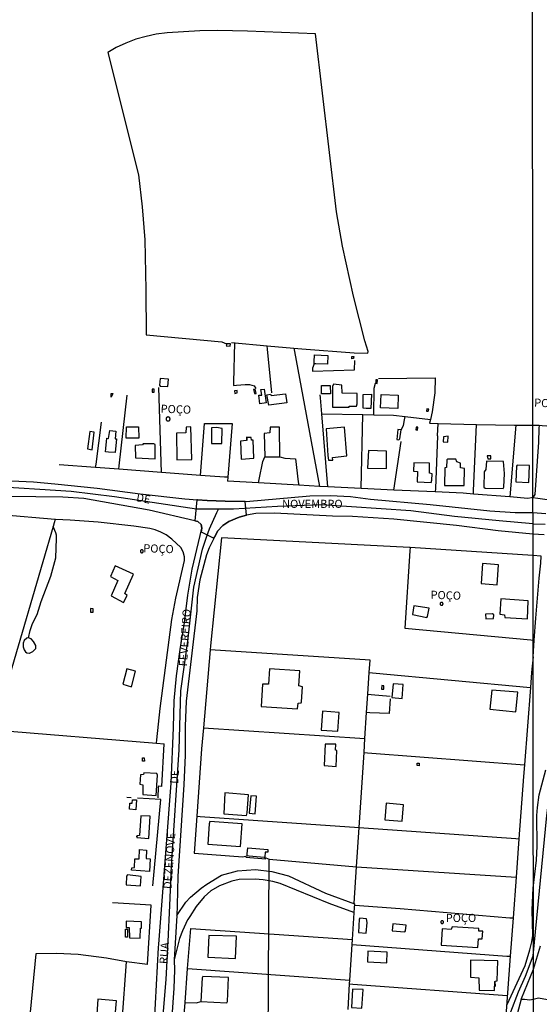
# Model space of a CAD drawing. Units: millimetres. Extents: x 187942 to 190356, y 1674289 to 1677065.
# Drawn here: x 188749 to 188909, y 1676072 to 1676376 of the extents above; entities that cross this region are included whole.
import ezdxf
from ezdxf.enums import TextEntityAlignment as Align

# ---------------------------------------------------------------- set-up
doc = ezdxf.new("R2010")
doc.units = ezdxf.units.MM
doc.header["$MEASUREMENT"] = 0
for name, color, linetype in [('V-CRUZAMENTO', 1, 'Continuous'), ('V-EDIFICACAO', 7, 'Continuous'), ('V-EIXO_DE_LOGRADOURO', 3, 'Continuous'), ('V-LAGOA', 150, 'Continuous'), ('V-LOTE', 1, 'Continuous'), ('V-NOME_DOS_LOGRADOUROS', 7, 'Continuous'), ('V-QUADRA', 2, 'Continuous'), ('V-REFERENCIA', 41, 'Continuous'), ('V-TESTADA', 1, 'Continuous'), ('V-VALETA', 173, 'Continuous'), ('X-LIMITE_1000', 3, 'Continuous')]:
    doc.layers.add(name, color=color, linetype=linetype)

msp = doc.modelspace()

# ---------------------------------------------------------------- linework, layer by layer
at = {"layer": 'V-CRUZAMENTO'}
msp.add_lwpolyline([(188818.56, 1676227.12), (188812.33, 1676227.26), (188806.81, 1676227.38), (188803.81, 1676227.64), (188803.58, 1676227.66), (188803.03, 1676221.15), (188803.87, 1676220.95), (188804.95, 1676220.06), (188805.17, 1676218.94), (188804.91, 1676217.81), (188808.9, 1676215.8), (188809.05, 1676216.09), (188810.05, 1676218.07), (188811.5, 1676219.62), (188811.61, 1676219.74), (188811.63, 1676219.75), (188813.43, 1676220.95), (188816.64, 1676222.26), (188818.95, 1676222.91)], close=True, dxfattribs=at)
at = {"layer": 'V-EDIFICACAO'}
for points in [[(188812.77, 1676275.76), (188812.71, 1676275.27), (188812.69, 1676275.05), (188813.87, 1676275), (188813.95, 1676275.72), (188813.27, 1676275.74), (188812.77, 1676275.76)], [(188839.76, 1676269.57), (188839.79, 1676270.17), (188839.91, 1676272.33), (188843.95, 1676272.14), (188843.94, 1676269.43), (188840.29, 1676269.55), (188839.76, 1676269.57)], [(188851.96, 1676271.28), (188851.96, 1676271.18), (188851.85, 1676271.17), (188851.42, 1676271.13), (188851.44, 1676271.78), (188851.98, 1676271.8)], [(188792.29, 1676265.06), (188792.13, 1676262.94), (188792.35, 1676262.69), (188794.66, 1676262.55), (188794.83, 1676264.87), (188792.29, 1676265.06)], [(188858.74, 1676263.54), (188859.26, 1676263.5), (188859.28, 1676264.6), (188858.78, 1676264.62), (188858.76, 1676264.04), (188858.74, 1676263.54)], [(188789.87, 1676261.79), (188789.85, 1676260.83), (188790.48, 1676260.83), (188790.5, 1676261.75), (188789.87, 1676261.79)], [(188815.22, 1676261.25), (188815.33, 1676260.42), (188816.07, 1676260.6), (188816, 1676261.36), (188815.22, 1676261.25)], [(188821.36, 1676260.36), (188821.86, 1676260.42), (188821.57, 1676261.7), (188821.06, 1676261.6), (188821.36, 1676260.36)], [(188822.76, 1676259.84), (188823.62, 1676259.93), (188823.37, 1676261.61), (188824.35, 1676261.79), (188825.02, 1676257.49), (188823.08, 1676257.19), (188822.76, 1676259.84)], [(188842.03, 1676260.34), (188842.06, 1676261.03), (188842.05, 1676262.85), (188844.74, 1676262.89), (188844.84, 1676260.33), (188842.68, 1676260.31), (188842.03, 1676260.34)], [(188848.37, 1676260.55), (188848.28, 1676263.02), (188845.75, 1676263.23), (188845.46, 1676262.61), (188845.42, 1676256.24), (188850.59, 1676256.2), (188850.62, 1676256.52), (188852.79, 1676256.5), (188853.06, 1676257.22), (188853.02, 1676260.43), (188848.37, 1676260.55)], [(188777.15, 1676259.25), (188777.16, 1676260.27), (188777.16, 1676260.43), (188777.71, 1676260.45), (188777.71, 1676260.27), (188777.15, 1676259.25)], [(188825.78, 1676256.85), (188825.24, 1676259.96), (188826.36, 1676260.23), (188826.52, 1676259.75), (188830.95, 1676260.27), (188831.36, 1676257.52), (188825.78, 1676256.85)], [(188854.86, 1676255.85), (188854.87, 1676256.83), (188854.9, 1676260.13), (188857.42, 1676260.17), (188857.21, 1676255.79), (188855.86, 1676255.82), (188854.86, 1676255.85)], [(188860.24, 1676256.03), (188860.42, 1676260.05), (188865.71, 1676259.9), (188865.57, 1676255.82), (188860.24, 1676256.03)], [(188874.53, 1676255.71), (188874.39, 1676254.97), (188874.96, 1676254.96), (188875.11, 1676255.56), (188874.53, 1676255.71)], [(188795.36, 1676252.55), (188795.36, 1676252.61), (188795.35, 1676252.68), (188795.33, 1676252.74), (188795.31, 1676252.8), (188795.28, 1676252.86), (188795.24, 1676252.92), (188795.2, 1676252.97), (188795.16, 1676253.01), (188795.11, 1676253.05), (188795.05, 1676253.09), (188794.99, 1676253.12), (188794.93, 1676253.14), (188794.87, 1676253.16), (188794.8, 1676253.17), (188794.74, 1676253.17), (188794.68, 1676253.17), (188794.61, 1676253.16), (188794.55, 1676253.14), (188794.49, 1676253.12), (188794.43, 1676253.09), (188794.37, 1676253.05), (188794.32, 1676253.01), (188794.28, 1676252.97), (188794.24, 1676252.92), (188794.2, 1676252.86), (188794.17, 1676252.8), (188794.15, 1676252.74), (188794.13, 1676252.68), (188794.12, 1676252.61), (188794.12, 1676252.55), (188794.12, 1676252.49), (188794.13, 1676252.42), (188794.15, 1676252.36), (188794.17, 1676252.3), (188794.2, 1676252.24), (188794.24, 1676252.18), (188794.28, 1676252.13), (188794.32, 1676252.09), (188794.37, 1676252.05), (188794.43, 1676252.01), (188794.49, 1676251.98), (188794.55, 1676251.96), (188794.61, 1676251.94), (188794.68, 1676251.93), (188794.74, 1676251.93), (188794.8, 1676251.93), (188794.87, 1676251.94), (188794.93, 1676251.96), (188794.99, 1676251.98), (188795.05, 1676252.01), (188795.11, 1676252.05), (188795.16, 1676252.09), (188795.2, 1676252.13), (188795.24, 1676252.18), (188795.28, 1676252.24), (188795.31, 1676252.3), (188795.33, 1676252.36), (188795.35, 1676252.42), (188795.36, 1676252.49), (188795.36, 1676252.55)], [(188781.86, 1676246.65), (188781.94, 1676250.1), (188785.62, 1676250.15), (188785.69, 1676246.62), (188781.86, 1676246.65)], [(188800.27, 1676250.06), (188800.17, 1676248.33), (188797.34, 1676248.17), (188797.45, 1676240.01), (188802.09, 1676240.06), (188801.78, 1676250.11), (188800.27, 1676250.06)], [(188809.66, 1676249.94), (188808.18, 1676249.78), (188808.15, 1676244.99), (188811.31, 1676244.96), (188811.47, 1676249.65), (188809.66, 1676249.94)], [(188826.18, 1676250), (188826.15, 1676248.25), (188824.37, 1676248.08), (188824.54, 1676240.85), (188829.16, 1676240.93), (188829.05, 1676250), (188826.18, 1676250)], [(188843.5, 1676249.51), (188844.05, 1676241.29), (188844.23, 1676239.81), (188845.52, 1676239.85), (188845.46, 1676240.66), (188849.87, 1676241.15), (188849.17, 1676249.98), (188843.5, 1676249.51)], [(188865.63, 1676249.31), (188865.24, 1676246.27), (188865.89, 1676246.13), (188866.23, 1676246.41), (188866.65, 1676249.23), (188865.63, 1676249.31)], [(188871.27, 1676250.06), (188871.13, 1676249.18), (188871.69, 1676249.13), (188871.77, 1676250.03), (188871.27, 1676250.06)], [(188770.63, 1676248.71), (188769.89, 1676243.31), (188771.38, 1676243.01), (188771.94, 1676248.46), (188770.63, 1676248.71)], [(188775.4, 1676242.47), (188775.51, 1676243.46), (188775.88, 1676246.66), (188776.4, 1676246.56), (188776.74, 1676248.95), (188778.59, 1676248.81), (188778.43, 1676246.45), (188778.8, 1676246.41), (188778.43, 1676242.17), (188776.4, 1676242.37), (188775.4, 1676242.47)], [(188819.06, 1676246.84), (188819.04, 1676245.87), (188819, 1676247), (188818.96, 1676245.89), (188817.12, 1676245.69), (188817.28, 1676240.19), (188821.18, 1676240.49), (188820.96, 1676246.03), (188820.46, 1676246.05), (188820.36, 1676246.85), (188819.06, 1676246.84)], [(188879.63, 1676247.06), (188879.6, 1676245.54), (188881.04, 1676245.43), (188881.08, 1676247.21), (188879.63, 1676247.06)], [(188787.09, 1676244.9), (188786.85, 1676244.59), (188784.62, 1676244.35), (188784.66, 1676240.57), (188790.76, 1676240.31), (188790.76, 1676244.66), (188790.31, 1676244.92), (188787.09, 1676244.9)], [(188856.49, 1676242.86), (188856.22, 1676237.37), (188862.07, 1676237.24), (188862.1, 1676242.67), (188856.49, 1676242.86)], [(188883.8, 1676239.32), (188883.46, 1676240.15), (188880.9, 1676240.16), (188880.65, 1676239.93), (188880.57, 1676237.61), (188880.06, 1676237.49), (188879.98, 1676232.02), (188885.99, 1676232.07), (188886.09, 1676237.31), (188884.91, 1676237.46), (188884.93, 1676238.98), (188883.8, 1676239.32)], [(188893.08, 1676241.24), (188893.31, 1676240.27), (188894.3, 1676240.28), (188894.3, 1676241.23), (188893.08, 1676241.24)], [(188870.5, 1676239.06), (188870.43, 1676236.5), (188871.63, 1676236.39), (188871.56, 1676233.18), (188875.85, 1676232.97), (188876.09, 1676233.73), (188876.13, 1676235.6), (188875.38, 1676235.85), (188875.33, 1676238.96), (188870.5, 1676239.06)], [(188892.96, 1676239.51), (188892.72, 1676237.03), (188892.25, 1676236.27), (188892.15, 1676231.57), (188892.5, 1676231.25), (188898.08, 1676231.11), (188898.29, 1676231.57), (188898.49, 1676235.78), (188898.19, 1676239.48), (188892.96, 1676239.51)], [(188902.36, 1676238.35), (188902.22, 1676238.03), (188902.01, 1676233.16), (188906.01, 1676232.98), (188906.13, 1676238.24), (188902.36, 1676238.35)], [(188787.11, 1676211.78), (188787.11, 1676211.83), (188787.1, 1676211.87), (188787.09, 1676211.92), (188787.08, 1676211.96), (188787.05, 1676212.01), (188787.03, 1676212.05), (188787, 1676212.08), (188786.96, 1676212.12), (188786.93, 1676212.15), (188786.89, 1676212.17), (188786.84, 1676212.2), (188786.8, 1676212.21), (188786.75, 1676212.22), (188786.71, 1676212.23), (188786.66, 1676212.23), (188786.61, 1676212.23), (188786.57, 1676212.22), (188786.52, 1676212.21), (188786.48, 1676212.2), (188786.43, 1676212.17), (188786.39, 1676212.15), (188786.36, 1676212.12), (188786.32, 1676212.08), (188786.29, 1676212.05), (188786.27, 1676212.01), (188786.24, 1676211.96), (188786.23, 1676211.92), (188786.22, 1676211.87), (188786.21, 1676211.83), (188786.21, 1676211.78), (188786.21, 1676211.73), (188786.22, 1676211.69), (188786.23, 1676211.64), (188786.24, 1676211.6), (188786.27, 1676211.55), (188786.29, 1676211.51), (188786.32, 1676211.48), (188786.36, 1676211.44), (188786.39, 1676211.41), (188786.43, 1676211.39), (188786.48, 1676211.36), (188786.52, 1676211.35), (188786.57, 1676211.34), (188786.61, 1676211.33), (188786.66, 1676211.33), (188786.71, 1676211.33), (188786.75, 1676211.34), (188786.8, 1676211.35), (188786.84, 1676211.36), (188786.89, 1676211.39), (188786.93, 1676211.41), (188786.96, 1676211.44), (188787, 1676211.48), (188787.03, 1676211.51), (188787.05, 1676211.55), (188787.08, 1676211.6), (188787.09, 1676211.64), (188787.1, 1676211.69), (188787.11, 1676211.73), (188787.11, 1676211.78)], [(188778.48, 1676207.28), (188777.04, 1676204), (188779.3, 1676202.8), (188777.17, 1676198), (188781.02, 1676196.04), (188782.08, 1676198.17), (188781.37, 1676198.73), (188784.1, 1676204.76), (188778.48, 1676207.28)], [(188891.65, 1676207.98), (188891.26, 1676201.82), (188896.24, 1676201.47), (188896.65, 1676207.62), (188891.65, 1676207.98)], [(188870.55, 1676194.97), (188870.06, 1676192.34), (188874.52, 1676191.39), (188874.7, 1676191.64), (188875.21, 1676194.2), (188870.55, 1676194.97)], [(188879.52, 1676195.57), (188879.52, 1676195.62), (188879.51, 1676195.66), (188879.5, 1676195.71), (188879.48, 1676195.75), (188879.46, 1676195.8), (188879.44, 1676195.84), (188879.41, 1676195.87), (188879.37, 1676195.91), (188879.34, 1676195.94), (188879.3, 1676195.96), (188879.25, 1676195.98), (188879.21, 1676196), (188879.16, 1676196.01), (188879.12, 1676196.02), (188879.07, 1676196.02), (188879.02, 1676196.02), (188878.98, 1676196.01), (188878.93, 1676196), (188878.89, 1676195.98), (188878.84, 1676195.96), (188878.8, 1676195.94), (188878.77, 1676195.91), (188878.73, 1676195.87), (188878.7, 1676195.84), (188878.68, 1676195.8), (188878.66, 1676195.75), (188878.64, 1676195.71), (188878.63, 1676195.66), (188878.62, 1676195.62), (188878.62, 1676195.57), (188878.62, 1676195.52), (188878.63, 1676195.48), (188878.64, 1676195.43), (188878.66, 1676195.39), (188878.68, 1676195.34), (188878.7, 1676195.3), (188878.73, 1676195.27), (188878.77, 1676195.23), (188878.8, 1676195.2), (188878.84, 1676195.18), (188878.89, 1676195.16), (188878.93, 1676195.14), (188878.98, 1676195.13), (188879.02, 1676195.12), (188879.07, 1676195.12), (188879.12, 1676195.12), (188879.16, 1676195.13), (188879.21, 1676195.14), (188879.25, 1676195.16), (188879.3, 1676195.18), (188879.34, 1676195.2), (188879.37, 1676195.23), (188879.41, 1676195.27), (188879.44, 1676195.3), (188879.46, 1676195.34), (188879.48, 1676195.39), (188879.5, 1676195.43), (188879.51, 1676195.48), (188879.52, 1676195.52), (188879.52, 1676195.57)], [(188897.38, 1676197.09), (188897.07, 1676192.35), (188898.51, 1676192.16), (188898.62, 1676191.35), (188905.52, 1676190.95), (188905.81, 1676196.52), (188897.38, 1676197.09)], [(188770.85, 1676194.12), (188770.85, 1676193.05), (188771.6, 1676192.97), (188771.6, 1676194.01), (188770.85, 1676194.12)], [(188894.72, 1676192.47), (188892.61, 1676192.41), (188892.71, 1676190.95), (188895.11, 1676191.1), (188895.15, 1676192.22), (188894.72, 1676192.47)], [(188782.06, 1676175.58), (188780.81, 1676170.8), (188783.43, 1676170.03), (188784.69, 1676174.85), (188782.06, 1676175.58)], [(188825.99, 1676175.55), (188825.68, 1676170.77), (188823.83, 1676170.85), (188823.48, 1676163.97), (188834.65, 1676163.25), (188834.83, 1676164.92), (188835.79, 1676165.08), (188835.92, 1676165.4), (188836.19, 1676169.96), (188835.07, 1676170.27), (188835.35, 1676174.93), (188825.99, 1676175.55)], [(188860.6, 1676170.4), (188860.57, 1676169.32), (188861.22, 1676169.24), (188861.24, 1676170.3), (188860.6, 1676170.4)], [(188864.14, 1676170.94), (188863.73, 1676166.74), (188866.9, 1676166.4), (188867.18, 1676170.7), (188864.14, 1676170.94)], [(188894.57, 1676169.02), (188894, 1676163.07), (188901.94, 1676162.26), (188902.57, 1676168.31), (188894.57, 1676169.02)], [(188842.34, 1676162.46), (188841.97, 1676156.66), (188847.11, 1676156.33), (188847.52, 1676162.09), (188842.34, 1676162.46)], [(188843.21, 1676152.35), (188842.89, 1676145.71), (188846.52, 1676145.45), (188846.82, 1676150.41), (188846.39, 1676150.52), (188846.49, 1676152.31), (188843.21, 1676152.35)], [(188786.85, 1676147.12), (188786.83, 1676148.11), (188787.4, 1676148.08), (188787.44, 1676147.1), (188786.85, 1676147.12)], [(188871.58, 1676145.77), (188871.58, 1676146.46), (188872.19, 1676146.46), (188872.19, 1676145.64), (188871.58, 1676145.77)], [(188787.31, 1676143.49), (188787.19, 1676142.94), (188786.2, 1676142.9), (188786.05, 1676139.96), (188786.96, 1676139.83), (188787, 1676136.81), (188791.05, 1676136.54), (188791.48, 1676142.73), (188791.25, 1676143.27), (188787.31, 1676143.49)], [(188812.28, 1676137.29), (188811.92, 1676130.87), (188818.9, 1676130.35), (188819.15, 1676131.15), (188819.57, 1676136.74), (188812.28, 1676137.29)], [(188782.87, 1676132.25), (188782.96, 1676134.15), (188783.65, 1676134.17), (188783.73, 1676135.2), (188784.99, 1676135.16), (188784.8, 1676132.09), (188782.87, 1676132.25)], [(188819.79, 1676131.02), (188821.56, 1676130.88), (188821.96, 1676136.3), (188820.21, 1676136.39), (188819.79, 1676131.02)], [(188862.01, 1676134.15), (188861.61, 1676129), (188866.9, 1676128.56), (188867.38, 1676133.65), (188862.01, 1676134.15)], [(188786.34, 1676130.21), (188785.97, 1676124.17), (188785.24, 1676124.06), (188785.16, 1676123.76), (188785.07, 1676124.11), (188785.07, 1676123.54), (188788.78, 1676123.24), (188789.27, 1676130.1), (188786.34, 1676130.21)], [(188807.65, 1676128.52), (188807.42, 1676127.75), (188806.99, 1676121.47), (188817.04, 1676120.79), (188817.62, 1676127.73), (188807.65, 1676128.52)], [(188783.47, 1676113.48), (188783.52, 1676114.21), (188784.37, 1676114.3), (188784.54, 1676116.97), (188785.83, 1676116.94), (188785.93, 1676119.85), (188788.1, 1676119.71), (188787.96, 1676117.06), (188789.22, 1676117.04), (188789.02, 1676113.13), (188783.47, 1676113.48)], [(188824.53, 1676117.59), (188824.52, 1676117.44), (188824.39, 1676117.45), (188819.75, 1676117.85), (188819.11, 1676117.9), (188819.16, 1676118.49), (188819.33, 1676120.41), (188825.45, 1676119.9), (188825.45, 1676119.06), (188824.64, 1676119.09)], [(188782.28, 1676112.09), (188781.96, 1676111.67), (188781.87, 1676108.96), (188786.26, 1676108.7), (188786.41, 1676111.59), (188782.28, 1676112.09)], [(188781.78, 1676097.81), (188781.82, 1676095.87), (188782.78, 1676095.78), (188782.83, 1676092.64), (188786.13, 1676092.52), (188786.2, 1676095.67), (188786.52, 1676095.67), (188786.58, 1676097.61), (188781.78, 1676097.81)], [(188855.92, 1676098.48), (188853.88, 1676098.72), (188853.66, 1676098.44), (188853.43, 1676094.3), (188855.8, 1676094.13), (188856.1, 1676097.39), (188855.92, 1676098.48)], [(188879.67, 1676097.48), (188879.67, 1676097.52), (188879.67, 1676097.57), (188879.65, 1676097.61), (188879.64, 1676097.65), (188879.62, 1676097.69), (188879.59, 1676097.73), (188879.57, 1676097.76), (188879.53, 1676097.8), (188879.5, 1676097.82), (188879.46, 1676097.85), (188879.42, 1676097.87), (188879.38, 1676097.88), (188879.34, 1676097.9), (188879.29, 1676097.9), (188879.25, 1676097.9), (188879.21, 1676097.9), (188879.16, 1676097.9), (188879.12, 1676097.88), (188879.08, 1676097.87), (188879.04, 1676097.85), (188879, 1676097.82), (188878.97, 1676097.8), (188878.93, 1676097.76), (188878.91, 1676097.73), (188878.88, 1676097.69), (188878.86, 1676097.65), (188878.85, 1676097.61), (188878.83, 1676097.57), (188878.83, 1676097.52), (188878.83, 1676097.48), (188878.83, 1676097.44), (188878.83, 1676097.39), (188878.85, 1676097.35), (188878.86, 1676097.31), (188878.88, 1676097.27), (188878.91, 1676097.23), (188878.93, 1676097.2), (188878.97, 1676097.16), (188879, 1676097.14), (188879.04, 1676097.11), (188879.08, 1676097.09), (188879.12, 1676097.08), (188879.16, 1676097.06), (188879.21, 1676097.06), (188879.25, 1676097.06), (188879.29, 1676097.06), (188879.34, 1676097.06), (188879.38, 1676097.08), (188879.42, 1676097.09), (188879.46, 1676097.11), (188879.5, 1676097.14), (188879.53, 1676097.16), (188879.57, 1676097.2), (188879.59, 1676097.23), (188879.62, 1676097.27), (188879.64, 1676097.31), (188879.65, 1676097.35), (188879.67, 1676097.39), (188879.67, 1676097.44), (188879.67, 1676097.48)], [(188781.57, 1676092.8), (188781.63, 1676095.31), (188782.22, 1676095.32), (188782.24, 1676092.88), (188781.57, 1676092.8)], [(188864.06, 1676097), (188863.88, 1676094.79), (188867.7, 1676094.51), (188867.99, 1676094.84), (188868.15, 1676096.55), (188864.06, 1676097)], [(188882.34, 1676096.05), (188882.06, 1676095.25), (188879.23, 1676095.42), (188878.91, 1676090.43), (188890.24, 1676089.69), (188890.45, 1676092.35), (188891.59, 1676092.36), (188891.74, 1676094.65), (188890.59, 1676094.74), (188890.56, 1676095.5), (188882.34, 1676096.05)], [(188807.26, 1676093.4), (188806.98, 1676086.73), (188815.52, 1676086.31), (188815.83, 1676093.11), (188807.26, 1676093.4)], [(188856.32, 1676088.53), (188856.19, 1676085.25), (188862.2, 1676084.91), (188862.32, 1676088.2), (188856.32, 1676088.53)], [(188887.99, 1676085.72), (188887.94, 1676080.48), (188890.56, 1676080.33), (188890.63, 1676076.53), (188895.39, 1676076.46), (188895.53, 1676079.22), (188895.58, 1676077.66), (188895.62, 1676079.32), (188896.23, 1676079.35), (188896.4, 1676085.6), (188887.99, 1676085.72)], [(188805.44, 1676080.77), (188805.22, 1676080.27), (188804.89, 1676073.07), (188812.81, 1676072.62), (188813.03, 1676073.04), (188813.41, 1676080.37), (188805.44, 1676080.77)], [(188851.56, 1676076.83), (188851.28, 1676071.19), (188854.44, 1676070.92), (188854.87, 1676076.72), (188851.56, 1676076.83)], [(188773.12, 1676073.69), (188772.76, 1676069.16), (188778.4, 1676068.6), (188778.86, 1676073.21), (188773.12, 1676073.69)]]:
    msp.add_lwpolyline(points, close=True, dxfattribs=at)
at = {"layer": 'V-EIXO_DE_LOGRADOURO'}
for points in [[(188803.47, 1676224.79), (188778.24, 1676228.59), (188764.91, 1676230.22), (188738.94, 1676231.81), (188713.66, 1676235.08), (188700.49, 1676235.95), (188687.09, 1676236.29), (188673.69, 1676236.02), (188660.82, 1676235.45), (188647.95, 1676233.97), (188636.07, 1676233.4), (188622.97, 1676234.2), (188609.72, 1676235.68), (188596.47, 1676236.86), (188588.7, 1676237.83)], [(188810.25, 1676224.75), (188803.9, 1676224.72), (188803.47, 1676224.79)], [(188809.8, 1676223.74), (188810.25, 1676224.75)], [(188812.09, 1676224.75), (188810.25, 1676224.75)], [(188907.22, 1676220.28), (188896.81, 1676221.12), (188883.1, 1676222.52), (188869.62, 1676224.23), (188842.13, 1676226.05), (188828.5, 1676225.56), (188814.95, 1676224.76), (188812.09, 1676224.75)], [(188806.73, 1676216.41), (188807.51, 1676218.68), (188809.8, 1676223.74)], [(188907.22, 1676220.28), (188910.96, 1676220.09)], [(188907.36, 1676087.11), (188911.55, 1676130.37), (188912.46, 1676137.45), (188914.74, 1676149.28), (188917.33, 1676169), (188919.54, 1676188.35), (188920.75, 1676203.87), (188920.86, 1676205.35), (188925.05, 1676219.37)], [(188795.27, 1676102.62), (188795.85, 1676114.83), (188798.13, 1676150.58), (188798.7, 1676168.75), (188800.79, 1676184.12), (188802.73, 1676200.7), (188805.35, 1676212.42), (188806.73, 1676216.41)], [(188794.69, 1676090.55), (188794.74, 1676091.53), (188795.27, 1676102.62)], [(188789.46, 1676018.76), (188789.82, 1676025.49), (188791.38, 1676046.62), (188794.18, 1676079.85), (188794.64, 1676089.53), (188794.69, 1676090.55)], [(188904.99, 1675952.8), (188907.04, 1675979.08), (188907.04, 1675985.94), (188906.38, 1675999.15), (188905.19, 1676016.22), (188905.61, 1676029.51), (188902.56, 1676040.72), (188899.82, 1676049.08), (188899.67, 1676058.63), (188900.4, 1676069.84), (188902.75, 1676075.97), (188904.97, 1676080.87), (188907.36, 1676087.11)]]:
    msp.add_lwpolyline(points, dxfattribs=at)
at = {"layer": 'V-LAGOA'}
msp.add_lwpolyline([(188751.74, 1676185.12), (188751.72, 1676185.13), (188751.18, 1676184.97), (188750.34, 1676184.32), (188750.1, 1676183.44), (188750.1, 1676182.32), (188750.34, 1676181.44), (188750.8, 1676180.82), (188751.22, 1676180.51), (188751.91, 1676180.36), (188752.01, 1676180.39), (188753.06, 1676180.89), (188753.92, 1676181.84), (188753.92, 1676182.71), (188753.26, 1676184.01), (188752.57, 1676184.82)], close=True, dxfattribs=at)
at = {"layer": 'V-LOTE'}
for points in [[(188833.53, 1676274.36), (188835.98, 1676274.13), (188852.08, 1676272.92), (188856.31, 1676272.8), (188856.4, 1676273.32), (188855.42, 1676276.59), (188851.91, 1676290.41), (188848.51, 1676305.78), (188846.67, 1676316.39), (188840.19, 1676371.29), (188819.21, 1676372.12), (188809.99, 1676372.29), (188804.54, 1676372.19), (188794.43, 1676371.57), (188791.08, 1676371.14), (188787.94, 1676370.48), (188784.78, 1676369.57), (188781.7, 1676368.42), (188778.77, 1676367.09), (188776.18, 1676365.52), (188785.62, 1676327.77), (188786.8, 1676317.98), (188787.56, 1676307.78), (188787.88, 1676292.36), (188787.97, 1676278.52), (188811.27, 1676276.36), (188812.77, 1676275.76)], [(188814.33, 1676276.12), (188825.32, 1676275.11)], [(188815.2, 1676276.04), (188814.9, 1676263.85), (188814.88, 1676262.85)], [(188825.32, 1676275.11), (188833.53, 1676274.36)], [(188825.43, 1676274.06), (188825.32, 1676275.11)], [(188826.73, 1676260.6), (188825.43, 1676274.06)], [(188833.53, 1676274.36), (188833.72, 1676273.33), (188841.43, 1676231.74)], [(188839.76, 1676269.57), (188839.29, 1676268.17), (188839.29, 1676267.27), (188852.23, 1676267.71), (188852.3, 1676270.62)], [(188859.62, 1676265.06), (188877.12, 1676265.24), (188877, 1676260.64), (188876.17, 1676254.75), (188875.62, 1676252.43)], [(188792.7, 1676236.07), (188791.88, 1676262.3)], [(188814.88, 1676262.85), (188815.88, 1676262.94), (188818.48, 1676263.19), (188819.88, 1676263.16), (188821.33, 1676262.76), (188821.82, 1676261.98)], [(188858.19, 1676253.83), (188858.28, 1676262.04), (188858.74, 1676263.54)], [(188779.55, 1676237.04), (188779.66, 1676238.06), (188782.13, 1676259.93)], [(188842.15, 1676254.16), (188841.76, 1676259.03), (188841.68, 1676260.03)], [(188843.97, 1676231.62), (188842.15, 1676254.16)], [(188842.15, 1676254.16), (188854.76, 1676253.9)], [(188854.24, 1676231.14), (188854.76, 1676253.9)], [(188854.76, 1676253.9), (188858.19, 1676253.83)], [(188858.19, 1676253.83), (188864.25, 1676253.71), (188867.85, 1676253.3)], [(188866.65, 1676249.23), (188867.35, 1676250.53), (188867.66, 1676252.27)], [(188867.66, 1676252.27), (188867.85, 1676253.3)], [(188867.85, 1676253.3), (188875.62, 1676252.43)], [(188875.62, 1676252.43), (188875.3, 1676251.21), (188877.98, 1676251.15)], [(188772.4, 1676237.57), (188772.54, 1676238.62), (188774.21, 1676251.6)], [(188804.79, 1676235.18), (188805.95, 1676251.18), (188814.55, 1676251.2), (188813.19, 1676234.57)], [(188877.85, 1676247.39), (188877.98, 1676251.15)], [(188877.98, 1676251.15), (188889.84, 1676250.88)], [(188888.91, 1676229.4), (188888.95, 1676230.44), (188889.84, 1676250.88)], [(188889.84, 1676250.88), (188901.6, 1676250.62), (188901.96, 1676250.62)], [(188901.96, 1676250.62), (188900.07, 1676228.51)], [(188901.96, 1676250.62), (188908.13, 1676250.6), (188909.13, 1676250.6)], [(188909.13, 1676250.6), (188909.09, 1676249.59), (188908.92, 1676245.44), (188907.83, 1676229.27), (188907.22, 1676228.34)], [(188909.13, 1676250.6), (188910.13, 1676250.54), (188911.54, 1676250.47), (188912.23, 1676250)], [(188877.85, 1676247.39), (188877.16, 1676231.08)], [(188864.34, 1676230.66), (188866.63, 1676245.57)], [(188822.79, 1676233.88), (188823.93, 1676239.46), (188824.54, 1676240.85)], [(188829.16, 1676240.93), (188830.72, 1676240.49), (188833.98, 1676240.3), (188834.89, 1676233.15), (188835.02, 1676232.11)], [(188772.4, 1676237.57), (188761.16, 1676238.39)], [(188779.55, 1676237.04), (188772.4, 1676237.57)], [(188792.7, 1676236.07), (188779.55, 1676237.04)], [(188804.79, 1676235.18), (188792.7, 1676236.07)], [(188813.19, 1676234.57), (188812.16, 1676234.64), (188804.79, 1676235.18)], [(188813.19, 1676234.57), (188813.1, 1676233.4)], [(188822.58, 1676232.85), (188822.79, 1676233.88)], [(188822.58, 1676232.85), (188813.1, 1676233.4)], [(188835.02, 1676232.11), (188822.58, 1676232.85)], [(188841.43, 1676231.74), (188835.02, 1676232.11)], [(188843.97, 1676231.62), (188841.43, 1676231.74)], [(188854.24, 1676231.14), (188843.97, 1676231.62)], [(188864.34, 1676230.66), (188854.24, 1676231.14)], [(188877.16, 1676231.08), (188877.12, 1676230.06)], [(188877.12, 1676230.06), (188864.34, 1676230.66)], [(188888.91, 1676229.4), (188885.71, 1676229.65), (188877.12, 1676230.06)], [(188900.07, 1676228.51), (188888.91, 1676229.4)], [(188907.22, 1676228.34), (188906.76, 1676228.26), (188905.68, 1676228.07), (188900.07, 1676228.51)], [(188907.22, 1676228.34), (188908.76, 1676228.13), (188915.97, 1676227.16)], [(188759.95, 1676221.56), (188743.19, 1676223.06), (188715.31, 1676225.08)], [(188759.32, 1676219.42), (188743.41, 1676164.98), (188740.83, 1676156.75), (188791.2, 1676152.61)], [(188759.95, 1676221.56), (188759.66, 1676220.56), (188759.32, 1676219.42)], [(188791.2, 1676152.61), (188791.3, 1676153.64), (188792.31, 1676163.37), (188795.91, 1676190.74), (188797.1, 1676197.31), (188799.85, 1676208.95), (188799.85, 1676210.08), (188799.43, 1676211.6), (188798.64, 1676212.98), (188795.92, 1676215.51), (188794.2, 1676216.85), (188792.49, 1676217.69), (188790.8, 1676218.36), (188789.14, 1676218.77), (188784.22, 1676219.5), (188773.17, 1676220.79), (188764.52, 1676221.41), (188760, 1676221.56), (188759.95, 1676221.56)], [(188869.35, 1676212.91), (188869.2, 1676212.92), (188811.26, 1676215.87), (188807.79, 1676182.63), (188807.69, 1676181.41)], [(188869.35, 1676212.91), (188869.28, 1676211.91)], [(188907.23, 1676210.52), (188869.35, 1676212.91)], [(188869.28, 1676211.91), (188867.71, 1676188.07), (188906.62, 1676184.46), (188907.62, 1676184.37)], [(188907.62, 1676184.37), (188908.09, 1676191.2), (188909.11, 1676203.53), (188909.7, 1676208.11), (188909.79, 1676210.31), (188907.23, 1676210.52)], [(188907.27, 1676179.22), (188907.62, 1676184.37)], [(188807.69, 1676181.41), (188805.63, 1676157.35)], [(188857.04, 1676178.21), (188807.69, 1676181.41)], [(188907.27, 1676179.22), (188906.78, 1676174.38), (188906.44, 1676169.83)], [(188856.79, 1676174.39), (188857.04, 1676178.21)], [(188856.35, 1676167.72), (188856.79, 1676174.39)], [(188856.79, 1676174.39), (188857.8, 1676174.3)], [(188857.8, 1676174.3), (188906.44, 1676169.83)], [(188855.97, 1676162.04), (188856.35, 1676167.72)], [(188856.35, 1676167.72), (188857.37, 1676167.63), (188863.24, 1676167.12)], [(188906.44, 1676169.83), (188904.63, 1676145.92)], [(188863.22, 1676166.34), (188862.86, 1676161.76), (188857, 1676162), (188855.97, 1676162.04)], [(188855.44, 1676154.05), (188855.97, 1676162.04)], [(188805.63, 1676157.35), (188805.08, 1676150.91), (188803.59, 1676130.11)], [(188805.63, 1676157.35), (188855.44, 1676154.05)], [(188791.2, 1676152.61), (188793.53, 1676152.42)], [(188792.86, 1676139.33), (188793.53, 1676152.42)], [(188855.16, 1676149.71), (188855.44, 1676154.05)], [(188853.62, 1676126.61), (188855.16, 1676149.71)], [(188855.16, 1676149.71), (188856.18, 1676149.63), (188904.63, 1676145.92)], [(188904.63, 1676145.92), (188904.36, 1676142.36), (188902.93, 1676123.16)], [(188792.86, 1676139.33), (188791.7, 1676139.43)], [(188783.41, 1676135.8), (188781.98, 1676135.86)], [(188792.55, 1676135.28), (188785.36, 1676135.72)], [(188790.08, 1676108.63), (188792.55, 1676135.28)], [(188803.59, 1676130.11), (188802.77, 1676118.78)], [(188803.59, 1676130.11), (188804.61, 1676130.04)], [(188804.61, 1676130.04), (188853.62, 1676126.61)], [(188852.82, 1676114.57), (188853.62, 1676126.61)], [(188853.62, 1676126.61), (188901.93, 1676123.23), (188902.93, 1676123.16)], [(188902.93, 1676123.16), (188902.06, 1676111.36)], [(188802.77, 1676118.78), (188817.75, 1676117.57), (188819.11, 1676117.9)], [(188821.77, 1675535.49), (188822.77, 1675535.46), (188825.89, 1676116.86), (188852.82, 1676114.57)], [(188824.52, 1676117.44), (188824.89, 1676117.28)], [(188824.89, 1676117.28), (188825.89, 1676116.86)], [(188852.09, 1676103.33), (188852.82, 1676114.57)], [(188852.81, 1676114.57), (188852.82, 1676114.57)], [(188852.82, 1676114.57), (188902.06, 1676111.36)], [(188902.06, 1676111.36), (188901.12, 1676098.77)], [(188789.49, 1676102.7), (188777.62, 1676103.44)], [(188788.4, 1676084.42), (188789.49, 1676102.7)], [(188851.58, 1676092.13), (188852.09, 1676100.39)], [(188852.3, 1676102.76), (188866.26, 1676101.72), (188900.11, 1676098.85), (188901.12, 1676098.77)], [(188901.12, 1676098.77), (188900.24, 1676086.95)], [(188800.78, 1676083.2), (188801.74, 1676095.5), (188851.58, 1676092.13)], [(188850.8, 1676079.64), (188851.58, 1676092.13)], [(188851.5, 1676090.62), (188899.22, 1676087.03), (188900.24, 1676086.95)], [(188781.95, 1676085.29), (188775.8, 1676086.35), (188766.99, 1676087.46), (188760.35, 1676087.81), (188753.94, 1676087.71), (188752.24, 1676069.76), (188765.79, 1676068.4)], [(188780.62, 1676066.91), (188781.95, 1676085.29)], [(188788.4, 1676084.42), (188781.95, 1676085.29)], [(188900.24, 1676086.95), (188897.73, 1676053.04)], [(188799.97, 1676072.75), (188800.78, 1676083.2)], [(188800.78, 1676083.2), (188850.8, 1676079.64)], [(188850.73, 1676078.46), (188850.8, 1676079.64)], [(188850.23, 1676070.55), (188850.73, 1676078.46)], [(188850.73, 1676078.46), (188851.74, 1676078.39), (188899.33, 1676074.91)], [(188799.97, 1676072.75), (188803.52, 1676072.57), (188804.89, 1676073.07)], [(188799.22, 1676062.9), (188799.28, 1676063.9), (188799.97, 1676072.75)]]:
    msp.add_lwpolyline(points, dxfattribs=at)
at = {"layer": 'V-QUADRA'}
for points in [[(188746.5, 1676233.46), (188753.2, 1676233.18), (188759.83, 1676232.59), (188772.93, 1676231.27), (188786.18, 1676229.49), (188799.88, 1676227.97), (188803.81, 1676227.64), (188803.81, 1676227.64), (188806.81, 1676227.38), (188812.33, 1676227.26), (188812.33, 1676227.26), (188818.85, 1676227.11), (188838.46, 1676228.91), (188844.82, 1676228.93), (188850.99, 1676228.61), (188857.12, 1676227.87), (188875.55, 1676226.22), (188893.98, 1676224.27), (188901.75, 1676223.76), (188907.22, 1676223.72), (188907.22, 1676223.72), (188911.19, 1676223.4)], [(188790.6, 1676066.63), (188791.78, 1676089.67), (188791.86, 1676090.72), (188791.86, 1676090.72), (188792.78, 1676102.68), (188792.78, 1676102.68), (188795.69, 1676140.32), (188796.45, 1676157.39), (188796.62, 1676165.64), (188797.36, 1676173.44), (188798.44, 1676181.47), (188799.79, 1676189.84), (188800.87, 1676198.21), (188802.22, 1676206.27), (188804.65, 1676216.69), (188804.65, 1676216.69), (188805.17, 1676218.94), (188804.95, 1676220.06), (188803.87, 1676220.95), (188803.87, 1676220.95), (188803.03, 1676221.15), (188803.03, 1676221.15), (188788.92, 1676224.47), (188768.72, 1676228.06), (188762.26, 1676228.44), (188745.69, 1676228.61)], [(188910.73, 1676216.82), (188907.23, 1676217.1), (188907.23, 1676217.1), (188896.56, 1676218.05), (188883.72, 1676219.69), (188864.4, 1676221.64), (188851.64, 1676222.51), (188845.47, 1676222.6), (188827.57, 1676223.48), (188821.82, 1676223.42), (188818.95, 1676222.91), (188816.64, 1676222.26), (188813.43, 1676220.95), (188811.63, 1676219.75), (188811.61, 1676219.74), (188811.5, 1676219.62), (188811.5, 1676219.62), (188810.05, 1676218.07), (188809.05, 1676216.09), (188809.05, 1676216.09), (188807.43, 1676212.88), (188806.6, 1676210.67), (188804.57, 1676202.95), (188803.75, 1676197.54), (188803.56, 1676193.45), (188800.28, 1676165.61), (188800, 1676157.85), (188799.98, 1676148.91), (188799.62, 1676139.82), (188797.78, 1676111.64), (188797.5, 1676102.57), (188797.5, 1676102.57), (188797.4, 1676099.5), (188796.67, 1676085.86), (188796.75, 1676082.71), (188796.5, 1676077.11), (188795.7, 1676065.27)], [(188899.33, 1676072.08), (188904.82, 1676084.1), (188906.33, 1676088.94), (188906.89, 1676091.36), (188907.18, 1676093.35), (188907.03, 1676101.25), (188907.34, 1676107.91), (188907.34, 1676107.91), (188908.34, 1676116.55), (188908.52, 1676120.88), (188908.48, 1676130.37), (188908.62, 1676132.78), (188909.16, 1676136.73), (188911.22, 1676144.42)], [(188909.5, 1676090.05), (188907.36, 1676082.87), (188907.36, 1676082.87), (188903.6, 1676073.81), (188903.6, 1676073.79), (188902.37, 1676069.14)]]:
    msp.add_lwpolyline(points, dxfattribs=at)
at = {"layer": 'V-REFERENCIA'}
for points in [[(188801.7, 1676105.18), (188804.9, 1676107.98), (188806.68, 1676109.23), (188811.18, 1676111.94), (188816.13, 1676113.29), (188821.69, 1676113.73), (188826.76, 1676113.1), (188831.83, 1676111.75), (188843.25, 1676106.44), (188852.2, 1676103.14), (188852.12, 1676101.85), (188852.04, 1676100.5), (188844.43, 1676103.18), (188829.32, 1676109.43), (188827.04, 1676110.04), (188824.06, 1676110.51), (188821.59, 1676110.7), (188816.64, 1676110.57), (188814.42, 1676110.1), (188810.6, 1676108.71), (188807.95, 1676107.08), (188805.88, 1676105.24), (188803.38, 1676102.28), (188801.43, 1676099.23), (188800.82, 1676098.28), (188800.77, 1676098.17), (188799.22, 1676094.82), (188798.25, 1676092.41), (188797.76, 1676090.36)], [(188797.4, 1676099.5), (188800.21, 1676103.63), (188801.54, 1676105.04), (188801.69, 1676105.17)], [(188797.76, 1676090.36), (188796.67, 1676085.86)]]:
    msp.add_lwpolyline(points, dxfattribs=at)
at = {"layer": 'V-TESTADA'}
for points in [[(188791.66, 1676135.83), (188791.84, 1676139.23)], [(188818.75, 1676117.49), (188824.89, 1676116.95)]]:
    msp.add_lwpolyline(points, dxfattribs=at)
at = {"layer": 'V-VALETA'}
for points in [[(188751.74, 1676185.12), (188752.24, 1676187.4), (188752.97, 1676189.48), (188754.36, 1676192.29), (188755.58, 1676196.35), (188758.63, 1676204.07), (188760.11, 1676209.72), (188760.35, 1676215.7), (188760.3, 1676216.75), (188760.12, 1676217.42), (188759.32, 1676219.42)], [(188907.33, 1676073.74), (188908.92, 1676074.1), (188915.15, 1676072.98), (188917.55, 1676073.34), (188918.57, 1676074.11), (188919.65, 1676076.25), (188919.64, 1676083.47), (188920.31, 1676092.03)], [(188903.6, 1676073.79), (188904.65, 1676073.71)], [(188904.65, 1676073.71), (188906.27, 1676073.58), (188907.33, 1676073.74)]]:
    msp.add_lwpolyline(points, dxfattribs=at)
at = {"layer": 'X-LIMITE_1000'}
msp.add_line((188909.16, 1674289.9), (188906.38, 1677061.29), dxfattribs=at)

# ---------------------------------------------------------------- texts
at = {"layer": 'V-NOME_DOS_LOGRADOUROS'}
msp.add_text('POÇO', height=2.5, rotation=357, dxfattribs=at).set_placement((188912.31, 1676257.38), align=Align.MIDDLE_CENTER)
for s, rotation, p in [('POÇO', 358, (188792.39, 1676253.7)), ('DE', 349, (188784.63, 1676226.49)), ('POÇO', 358, (188787.03, 1676210.71)), ('POÇO', 358, (188875.6, 1676196.36)), ('FEVEREIRO', 86, (188801.32, 1676176.17)), ('DE', 86, (188798.61, 1676139.99)), ('DEZENOVE', 86, (188796.55, 1676107.56)), ('RUA', 86, (188795.34, 1676084.44))]:
    msp.add_text(s, height=2.5, rotation=rotation, dxfattribs=at).set_placement(p, align=Align.BOTTOM_LEFT)
for s, p in [('NOVEMBRO', (188829.89, 1676224.37)), ('POÇO', (188880.35, 1676096.75))]:
    msp.add_text(s, height=2.5, dxfattribs=at).set_placement(p, align=Align.BOTTOM_LEFT)

doc.saveas('drawing.dxf')
